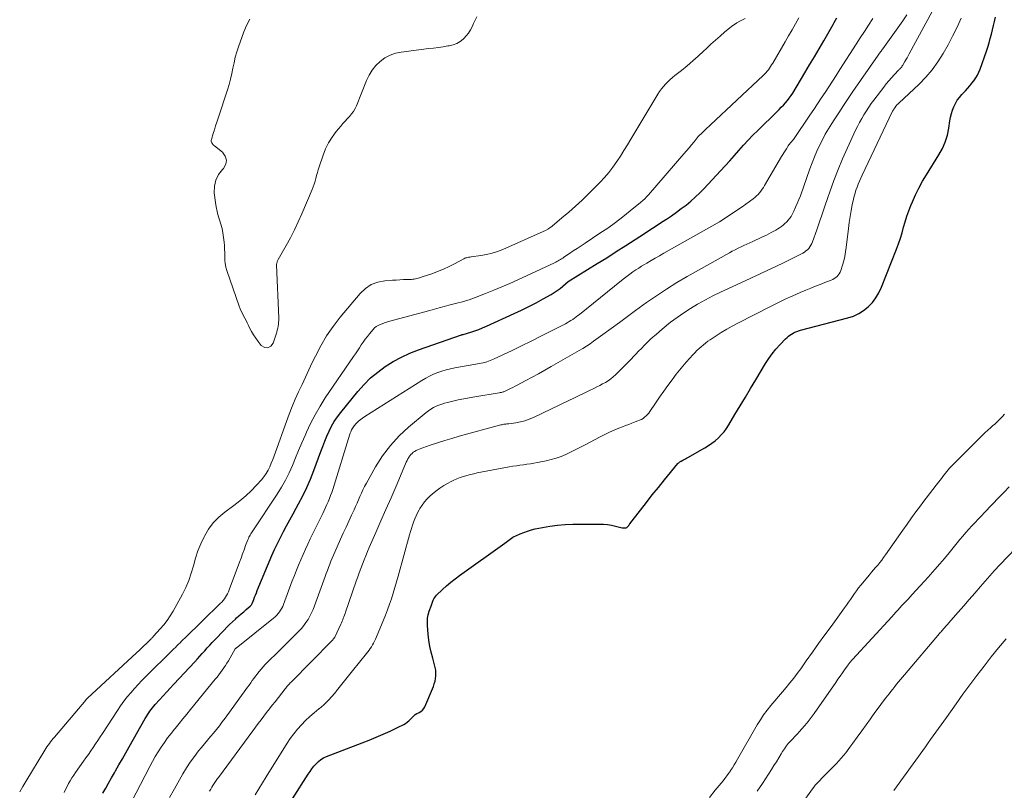
# Model space of a CAD drawing. Units: feet. Extents: x 1915000 to 1920036, y 520000 to 525000.
# Drawn here: x 1915741 to 1915919, y 520239 to 520379 of the extents above; entities that cross this region are included whole.
import ezdxf

# ---------------------------------------------------------------- set-up
doc = ezdxf.new("R2010")
doc.units = ezdxf.units.FT
doc.header["$LTSCALE"] = 100
doc.header["$MEASUREMENT"] = 0
doc.layers.add('CONTOUR INDEX', color=32, linetype='Continuous', lineweight=25)
doc.layers.add('CONTOUR INTERMEDIATE', color=40, linetype='Continuous', lineweight=15)

msp = doc.modelspace()

# ---------------------------------------------------------------- linework, layer by layer
at = {"layer": 'CONTOUR INDEX', "flags": 128}
for points, elevation in [([(1915755.87, 520238.4), (1915756.4, 520239.32), (1915756.93, 520240.23), (1915757.46, 520241.15), (1915757.98, 520242.07), (1915758.18, 520242.42), (1915758.8, 520243.51), (1915759.42, 520244.61), (1915760.04, 520245.7), (1915760.66, 520246.8), (1915763.58, 520251.97), (1915763.78, 520252.3), (1915763.98, 520252.63), (1915764.2, 520252.95), (1915764.42, 520253.27), (1915764.65, 520253.58), (1915764.88, 520253.89), (1915765.13, 520254.18), (1915765.38, 520254.48), (1915766.16, 520255.34), (1915766.82, 520256.06), (1915767.47, 520256.77), (1915768.12, 520257.48), (1915768.78, 520258.19), (1915772.57, 520262.25), (1915773.03, 520262.75), (1915773.48, 520263.25), (1915773.93, 520263.75), (1915774.38, 520264.25), (1915774.83, 520264.75), (1915775.28, 520265.25), (1915775.74, 520265.75), (1915776.2, 520266.24), (1915777.87, 520267.99), (1915778.37, 520268.5), (1915778.89, 520269.01), (1915779.41, 520269.51), (1915779.94, 520270), (1915780.16, 520270.2), (1915780.59, 520270.58), (1915781.01, 520270.96), (1915781.44, 520271.33), (1915781.88, 520271.71), (1915782.61, 520272.34), (1915782.67, 520272.4), (1915782.74, 520272.46), (1915782.79, 520272.53), (1915782.85, 520272.61), (1915782.9, 520272.68), (1915782.94, 520272.76), (1915782.98, 520272.84), (1915783.02, 520272.92), (1915783.27, 520273.56), (1915783.42, 520273.96), (1915783.58, 520274.36), (1915783.75, 520274.76), (1915783.91, 520275.16), (1915786.58, 520281.52), (1915787.06, 520282.63), (1915787.57, 520283.73), (1915788.1, 520284.81), (1915788.66, 520285.89), (1915789.24, 520286.95), (1915789.82, 520288.02), (1915790.4, 520289.08), (1915790.99, 520290.14), (1915791.42, 520290.92), (1915792.19, 520292.39), (1915792.91, 520293.88), (1915793.56, 520295.4), (1915794.16, 520296.94), (1915795.43, 520300.4), (1915795.79, 520301.34), (1915796.16, 520302.28), (1915796.55, 520303.2), (1915796.95, 520304.12), (1915797.4, 520305.02), (1915797.89, 520305.89), (1915798.45, 520306.71), (1915799.05, 520307.51), (1915802.16, 520311.32), (1915803.29, 520312.58), (1915804.48, 520313.77), (1915805.78, 520314.85), (1915807.14, 520315.85), (1915808.58, 520316.74), (1915810.06, 520317.55), (1915811.59, 520318.25), (1915813.17, 520318.87), (1915821, 520321.62), (1915821.02, 520321.62), (1915821.04, 520321.63), (1915821.06, 520321.64), (1915821.09, 520321.64), (1915821.17, 520321.66), (1915821.19, 520321.67), (1915821.21, 520321.67), (1915821.23, 520321.68), (1915821.25, 520321.69), (1915822.66, 520322.1), (1915823.39, 520322.33), (1915824.1, 520322.58), (1915824.8, 520322.86), (1915825.5, 520323.16), (1915830.55, 520325.45), (1915831.89, 520326.08), (1915833.21, 520326.73), (1915834.51, 520327.42), (1915835.8, 520328.13), (1915837.23, 520328.94), (1915837.79, 520329.27), (1915838.33, 520329.63), (1915838.85, 520330.02), (1915839.35, 520330.44), (1915840.31, 520331.27), (1915843.84, 520333.44), (1915845.59, 520334.52), (1915847.33, 520335.6), (1915849.07, 520336.7), (1915850.8, 520337.81), (1915854.18, 520340.01), (1915855.16, 520340.64), (1915856.13, 520341.27), (1915857.1, 520341.91), (1915858.07, 520342.54), (1915858.18, 520342.62), (1915859.09, 520343.23), (1915859.99, 520343.86), (1915860.87, 520344.51), (1915861.74, 520345.17), (1915862.59, 520345.87), (1915863.41, 520346.59), (1915864.2, 520347.35), (1915864.97, 520348.13), (1915867.99, 520351.35), (1915868.84, 520352.27), (1915869.68, 520353.19), (1915870.51, 520354.13), (1915871.33, 520355.07), (1915872.16, 520356.01), (1915873, 520356.94), (1915873.87, 520357.84), (1915874.75, 520358.72), (1915878.25, 520362.14), (1915878.64, 520362.53), (1915879.02, 520362.92), (1915879.4, 520363.32), (1915879.77, 520363.73), (1915880.13, 520364.15), (1915880.46, 520364.59), (1915880.78, 520365.04), (1915881.08, 520365.5), (1915883.29, 520369.16), (1915884.16, 520370.61), (1915885.02, 520372.06), (1915885.87, 520373.52), (1915886.72, 520374.99), (1915887.94, 520377.11), (1915888.17, 520377.52), (1915888.4, 520377.93), (1915888.63, 520378.33), (1915888.86, 520378.74), (1915889.08, 520379.15)], 740), ([(1915787.47, 520232.88), (1915793.17, 520241.84), (1915793.5, 520242.33), (1915793.84, 520242.81), (1915794.2, 520243.27), (1915794.58, 520243.73), (1915795, 520244.14), (1915795.44, 520244.5), (1915795.94, 520244.79), (1915796.47, 520245.04), (1915802.96, 520247.5), (1915804.24, 520248), (1915805.51, 520248.53), (1915806.77, 520249.08), (1915808.02, 520249.66), (1915809.84, 520250.53), (1915810.17, 520250.7), (1915810.49, 520250.88), (1915810.8, 520251.07), (1915811.1, 520251.29), (1915811.17, 520251.34), (1915811.43, 520251.54), (1915811.67, 520251.75), (1915811.9, 520251.98), (1915812.12, 520252.23), (1915812.34, 520252.46), (1915812.58, 520252.66), (1915812.85, 520252.83), (1915813.14, 520252.98), (1915813.28, 520253.03), (1915813.62, 520253.22), (1915813.91, 520253.45), (1915814.15, 520253.75), (1915814.34, 520254.08), (1915815.87, 520257.75), (1915816.04, 520258.23), (1915816.18, 520258.71), (1915816.27, 520259.21), (1915816.32, 520259.71), (1915816.32, 520260.22), (1915816.29, 520260.73), (1915816.21, 520261.22), (1915816.09, 520261.72), (1915815.76, 520262.88), (1915815.48, 520263.96), (1915815.24, 520265.04), (1915815.07, 520266.14), (1915814.95, 520267.25), (1915814.81, 520268.86), (1915814.79, 520269.51), (1915814.83, 520270.15), (1915814.95, 520270.78), (1915815.13, 520271.41), (1915815.51, 520272.51), (1915815.54, 520272.58), (1915815.56, 520272.65), (1915815.58, 520272.72), (1915815.61, 520272.79), (1915815.63, 520272.86), (1915815.66, 520272.93), (1915815.68, 520273), (1915815.71, 520273.07), (1915815.86, 520273.44), (1915815.97, 520273.68), (1915816.11, 520273.91), (1915816.27, 520274.12), (1915816.45, 520274.32), (1915817.52, 520275.34), (1915818.26, 520276.02), (1915819.02, 520276.68), (1915819.81, 520277.31), (1915820.61, 520277.92), (1915828.81, 520283.8), (1915829.06, 520283.98), (1915829.3, 520284.16), (1915829.55, 520284.34), (1915829.79, 520284.51), (1915830.04, 520284.68), (1915830.3, 520284.84), (1915830.56, 520284.98), (1915830.83, 520285.12), (1915831.61, 520285.46), (1915832.28, 520285.73), (1915832.96, 520285.98), (1915833.66, 520286.18), (1915834.36, 520286.35), (1915835.66, 520286.62), (1915837.02, 520286.86), (1915838.39, 520287.05), (1915839.77, 520287.15), (1915841.15, 520287.2), (1915845.98, 520287.24), (1915846.72, 520287.21), (1915847.46, 520287.15), (1915848.19, 520287.04), (1915848.91, 520286.89), (1915850.11, 520286.59), (1915850.24, 520286.57), (1915850.36, 520286.55), (1915850.49, 520286.54), (1915850.61, 520286.54), (1915850.73, 520286.55), (1915850.85, 520286.58), (1915850.95, 520286.64), (1915851.05, 520286.72), (1915851.1, 520286.77), (1915851.21, 520286.89), (1915851.32, 520287.01), (1915851.43, 520287.14), (1915851.53, 520287.27), (1915853.45, 520289.78), (1915854.52, 520291.17), (1915855.6, 520292.54), (1915856.7, 520293.9), (1915857.81, 520295.26), (1915860.26, 520298.23), (1915860.32, 520298.3), (1915860.39, 520298.37), (1915860.46, 520298.43), (1915860.54, 520298.49), (1915860.62, 520298.54), (1915860.7, 520298.59), (1915860.78, 520298.64), (1915860.87, 520298.69), (1915861.15, 520298.85), (1915861.38, 520298.97), (1915861.6, 520299.09), (1915861.83, 520299.22), (1915862.05, 520299.34), (1915865.15, 520301.08), (1915865.81, 520301.48), (1915866.43, 520301.91), (1915867.03, 520302.38), (1915867.6, 520302.88), (1915868.13, 520303.43), (1915868.63, 520304), (1915869.08, 520304.61), (1915869.5, 520305.25), (1915870.6, 520307.11), (1915871.55, 520308.7), (1915872.49, 520310.28), (1915873.44, 520311.87), (1915874.39, 520313.45), (1915876.15, 520316.4), (1915876.74, 520317.31), (1915877.37, 520318.18), (1915878.05, 520319.01), (1915878.78, 520319.82), (1915879.8, 520320.87), (1915880.05, 520321.11), (1915880.31, 520321.34), (1915880.59, 520321.54), (1915880.88, 520321.74), (1915881.17, 520321.91), (1915881.33, 520322), (1915881.49, 520322.08), (1915881.65, 520322.15), (1915881.82, 520322.21), (1915881.99, 520322.27), (1915882.16, 520322.32), (1915882.34, 520322.37), (1915882.51, 520322.42), (1915891.07, 520324.66), (1915892.09, 520325.01), (1915893.06, 520325.45), (1915893.95, 520326.03), (1915894.8, 520326.7), (1915895.54, 520327.49), (1915896.2, 520328.33), (1915896.74, 520329.25), (1915897.21, 520330.23), (1915899.93, 520337.17), (1915900.3, 520338.15), (1915900.64, 520339.14), (1915900.94, 520340.13), (1915901.22, 520341.14), (1915901.5, 520342.14), (1915901.81, 520343.13), (1915902.16, 520344.11), (1915902.53, 520345.09), (1915902.8, 520345.73), (1915903.35, 520347), (1915903.96, 520348.25), (1915904.63, 520349.47), (1915905.34, 520350.66), (1915907.62, 520354.25), (1915908.25, 520355.4), (1915908.78, 520356.6), (1915909.16, 520357.85), (1915909.43, 520359.14), (1915909.63, 520360.46), (1915909.75, 520361.11), (1915909.9, 520361.76), (1915910.1, 520362.39), (1915910.33, 520363.01), (1915910.61, 520363.61), (1915910.94, 520364.18), (1915911.33, 520364.71), (1915911.76, 520365.22), (1915912.42, 520365.91), (1915912.83, 520366.35), (1915913.22, 520366.8), (1915913.6, 520367.26), (1915913.98, 520367.74), (1915914.32, 520368.23), (1915914.62, 520368.74), (1915914.88, 520369.28), (1915915.1, 520369.83), (1915916.25, 520373.08), (1915916.51, 520373.85), (1915916.74, 520374.61), (1915916.95, 520375.39), (1915917.15, 520376.17), (1915917.33, 520376.95), (1915917.52, 520377.73), (1915917.71, 520378.51), (1915917.91, 520379.29)], 760)]:
    msp.add_lwpolyline(points, dxfattribs=dict(at, elevation=elevation))
at = {"layer": 'CONTOUR INTERMEDIATE', "flags": 128}
for points, elevation in [([(1915740.79, 520238.66), (1915741.33, 520239.61), (1915741.89, 520240.54), (1915745.34, 520246.18), (1915745.54, 520246.5), (1915745.74, 520246.81), (1915745.96, 520247.11), (1915746.18, 520247.41), (1915746.41, 520247.71), (1915746.64, 520248), (1915746.88, 520248.29), (1915747.12, 520248.58), (1915752.77, 520255.3), (1915752.8, 520255.34), (1915752.84, 520255.38), (1915752.88, 520255.42), (1915752.91, 520255.46), (1915752.95, 520255.5), (1915752.99, 520255.54), (1915753.03, 520255.57), (1915753.07, 520255.61), (1915762, 520263.88), (1915762.45, 520264.3), (1915762.9, 520264.73), (1915763.34, 520265.15), (1915763.79, 520265.58), (1915764.52, 520266.3), (1915764.59, 520266.37), (1915764.66, 520266.44), (1915764.74, 520266.52), (1915764.81, 520266.59), (1915764.89, 520266.66), (1915764.96, 520266.74), (1915765.03, 520266.82), (1915765.1, 520266.89), (1915766.3, 520268.22), (1915766.95, 520268.98), (1915767.55, 520269.76), (1915768.1, 520270.59), (1915768.62, 520271.44), (1915770.31, 520274.49), (1915770.93, 520275.74), (1915771.49, 520277.02), (1915771.94, 520278.34), (1915772.32, 520279.68), (1915772.7, 520281.03), (1915773.13, 520282.36), (1915773.66, 520283.65), (1915774.24, 520284.93), (1915774.31, 520285.06), (1915775.06, 520286.31), (1915775.91, 520287.47), (1915776.92, 520288.5), (1915778.03, 520289.43), (1915779.66, 520290.62), (1915780.75, 520291.46), (1915781.81, 520292.35), (1915782.8, 520293.3), (1915783.76, 520294.29), (1915784.66, 520295.28), (1915785.11, 520295.83), (1915785.52, 520296.4), (1915785.87, 520297.01), (1915786.17, 520297.64), (1915786.45, 520298.3), (1915786.71, 520298.96), (1915786.96, 520299.63), (1915787.21, 520300.29), (1915789.19, 520305.84), (1915789.7, 520307.22), (1915790.23, 520308.58), (1915790.81, 520309.93), (1915791.41, 520311.27), (1915792.03, 520312.6), (1915792.65, 520313.92), (1915793.28, 520315.25), (1915793.9, 520316.58), (1915794.46, 520317.74), (1915795.43, 520319.6), (1915796.49, 520321.41), (1915797.69, 520323.13), (1915798.97, 520324.79), (1915802.57, 520329.12), (1915803.52, 520330.01), (1915804.57, 520330.72), (1915805.76, 520331.16), (1915807.04, 520331.41), (1915808.47, 520331.51), (1915809.12, 520331.55), (1915809.77, 520331.59), (1915810.42, 520331.62), (1915811.07, 520331.64), (1915811.87, 520331.67), (1915812.12, 520331.69), (1915812.36, 520331.71), (1915812.61, 520331.76), (1915812.85, 520331.82), (1915813.09, 520331.89), (1915813.33, 520331.96), (1915813.57, 520332.03), (1915813.81, 520332.11), (1915815.58, 520332.7), (1915816.64, 520333.09), (1915817.69, 520333.51), (1915818.72, 520333.98), (1915819.72, 520334.5), (1915821.41, 520335.41), (1915821.56, 520335.49), (1915821.72, 520335.55), (1915821.89, 520335.6), (1915822.06, 520335.64), (1915822.23, 520335.67), (1915822.4, 520335.69), (1915822.57, 520335.72), (1915822.75, 520335.74), (1915824.48, 520335.98), (1915825.51, 520336.17), (1915826.52, 520336.41), (1915827.51, 520336.74), (1915828.48, 520337.12), (1915835.78, 520340.34), (1915836.21, 520340.55), (1915836.62, 520340.79), (1915837.02, 520341.05), (1915837.41, 520341.34), (1915839.19, 520342.81), (1915840.44, 520343.86), (1915841.67, 520344.94), (1915842.86, 520346.06), (1915844.03, 520347.2), (1915846.12, 520349.3), (1915846.95, 520350.18), (1915847.73, 520351.09), (1915848.46, 520352.05), (1915849.15, 520353.04), (1915849.81, 520354.05), (1915850.46, 520355.07), (1915851.1, 520356.1), (1915851.73, 520357.14), (1915856.61, 520365.28), (1915856.92, 520365.77), (1915857.25, 520366.23), (1915857.61, 520366.67), (1915857.99, 520367.1), (1915858.4, 520367.51), (1915858.81, 520367.91), (1915859.24, 520368.29), (1915859.68, 520368.65), (1915860.88, 520369.61), (1915861.91, 520370.45), (1915862.94, 520371.32), (1915863.93, 520372.21), (1915864.92, 520373.12), (1915865.43, 520373.6), (1915866.24, 520374.36), (1915867.07, 520375.12), (1915867.91, 520375.85), (1915868.75, 520376.58), (1915869.61, 520377.3), (1915870.05, 520377.64), (1915870.5, 520377.96), (1915870.97, 520378.25), (1915871.46, 520378.52), (1915871.96, 520378.77), (1915872.45, 520379.03)], 732), ([(1915748.86, 520238.53), (1915749.12, 520239.08), (1915749.39, 520239.61), (1915749.66, 520240.14), (1915749.96, 520240.66), (1915750.27, 520241.18), (1915750.59, 520241.68), (1915750.93, 520242.17), (1915752.38, 520244.18), (1915752.82, 520244.8), (1915753.26, 520245.42), (1915753.69, 520246.05), (1915754.11, 520246.68), (1915754.53, 520247.32), (1915754.95, 520247.95), (1915755.37, 520248.59), (1915755.79, 520249.22), (1915758.52, 520253.43), (1915759.09, 520254.26), (1915759.67, 520255.07), (1915760.29, 520255.86), (1915760.94, 520256.63), (1915761.61, 520257.37), (1915762.29, 520258.11), (1915762.98, 520258.83), (1915763.69, 520259.55), (1915768.49, 520264.29), (1915768.77, 520264.57), (1915769.05, 520264.85), (1915769.33, 520265.14), (1915769.61, 520265.42), (1915769.89, 520265.71), (1915770.17, 520265.99), (1915770.46, 520266.27), (1915770.74, 520266.55), (1915777.19, 520272.82), (1915777.45, 520273.09), (1915777.7, 520273.37), (1915777.93, 520273.66), (1915778.15, 520273.97), (1915778.35, 520274.28), (1915778.53, 520274.61), (1915778.69, 520274.95), (1915778.83, 520275.29), (1915780.68, 520280.32), (1915780.96, 520281.08), (1915781.24, 520281.83), (1915781.52, 520282.59), (1915781.8, 520283.34), (1915782.2, 520284.41), (1915782.29, 520284.62), (1915782.38, 520284.84), (1915782.49, 520285.04), (1915782.6, 520285.25), (1915782.72, 520285.45), (1915782.85, 520285.64), (1915782.97, 520285.84), (1915783.1, 520286.04), (1915787.51, 520292.67), (1915788.29, 520293.92), (1915789.02, 520295.21), (1915789.67, 520296.53), (1915790.28, 520297.88), (1915790.85, 520299.25), (1915791.42, 520300.61), (1915792, 520301.98), (1915792.58, 520303.34), (1915792.83, 520303.9), (1915793.58, 520305.52), (1915794.39, 520307.1), (1915795.3, 520308.64), (1915796.26, 520310.14), (1915801.39, 520317.66), (1915801.75, 520318.18), (1915802.1, 520318.71), (1915802.45, 520319.23), (1915802.79, 520319.76), (1915803.14, 520320.28), (1915803.51, 520320.8), (1915803.89, 520321.3), (1915804.28, 520321.79), (1915804.93, 520322.57), (1915805.21, 520322.85), (1915805.51, 520323.1), (1915805.85, 520323.31), (1915806.21, 520323.48), (1915806.59, 520323.62), (1915806.97, 520323.75), (1915807.36, 520323.87), (1915807.74, 520323.99), (1915815.23, 520326.04), (1915816.09, 520326.28), (1915816.95, 520326.51), (1915817.81, 520326.74), (1915818.67, 520326.96), (1915819.39, 520327.15), (1915819.89, 520327.28), (1915820.39, 520327.41), (1915820.89, 520327.55), (1915821.39, 520327.68), (1915821.89, 520327.83), (1915822.38, 520327.98), (1915822.87, 520328.15), (1915823.35, 520328.33), (1915825.35, 520329.11), (1915826.83, 520329.7), (1915828.3, 520330.31), (1915829.76, 520330.94), (1915831.21, 520331.6), (1915837.85, 520334.67), (1915838.07, 520334.78), (1915838.29, 520334.89), (1915838.51, 520335.01), (1915838.72, 520335.13), (1915838.93, 520335.26), (1915839.14, 520335.39), (1915839.35, 520335.53), (1915839.56, 520335.67), (1915840.56, 520336.34), (1915841.26, 520336.82), (1915841.97, 520337.3), (1915842.68, 520337.77), (1915843.39, 520338.24), (1915846.1, 520340.03), (1915847.52, 520340.99), (1915848.91, 520341.99), (1915850.27, 520343.03), (1915851.61, 520344.09), (1915853.49, 520345.65), (1915853.86, 520345.97), (1915854.22, 520346.31), (1915854.57, 520346.66), (1915854.9, 520347.02), (1915861.35, 520354.47), (1915861.81, 520355), (1915862.27, 520355.54), (1915862.72, 520356.09), (1915863.17, 520356.64), (1915863.95, 520357.6), (1915864.01, 520357.66), (1915864.07, 520357.73), (1915864.13, 520357.8), (1915864.19, 520357.86), (1915864.25, 520357.93), (1915864.32, 520357.99), (1915864.38, 520358.05), (1915864.45, 520358.11), (1915864.93, 520358.57), (1915865.24, 520358.86), (1915865.55, 520359.15), (1915865.86, 520359.44), (1915866.17, 520359.73), (1915875.73, 520368.68), (1915875.98, 520368.92), (1915876.22, 520369.18), (1915876.45, 520369.44), (1915876.67, 520369.72), (1915876.87, 520370), (1915877.07, 520370.29), (1915877.26, 520370.59), (1915877.45, 520370.89), (1915879.72, 520374.8), (1915880.35, 520375.88), (1915880.98, 520376.97), (1915881.6, 520378.05), (1915882.21, 520379.14)], 736), ([(1915760.22, 520235.19), (1915764.41, 520243.23), (1915764.89, 520244.13), (1915765.39, 520245.02), (1915765.92, 520245.89), (1915766.47, 520246.75), (1915767.04, 520247.59), (1915767.64, 520248.42), (1915768.25, 520249.23), (1915768.89, 520250.02), (1915769, 520250.16), (1915769.71, 520251.01), (1915770.41, 520251.87), (1915771.11, 520252.73), (1915771.81, 520253.59), (1915776.28, 520259.08), (1915776.6, 520259.48), (1915776.92, 520259.89), (1915777.23, 520260.3), (1915777.54, 520260.71), (1915777.83, 520261.14), (1915778.12, 520261.56), (1915778.4, 520262), (1915778.67, 520262.44), (1915779.92, 520264.57), (1915780.01, 520264.69), (1915780.06, 520264.73), (1915786.87, 520270.16), (1915787.16, 520270.42), (1915787.44, 520270.69), (1915787.7, 520270.98), (1915787.94, 520271.29), (1915788.15, 520271.62), (1915788.35, 520271.96), (1915788.52, 520272.31), (1915788.67, 520272.67), (1915790.27, 520276.91), (1915790.65, 520277.88), (1915791.02, 520278.85), (1915791.41, 520279.81), (1915791.81, 520280.77), (1915792.22, 520281.72), (1915792.64, 520282.67), (1915793.07, 520283.61), (1915793.52, 520284.54), (1915795.78, 520289.16), (1915796.04, 520289.69), (1915796.29, 520290.23), (1915796.54, 520290.77), (1915796.78, 520291.31), (1915797, 520291.86), (1915797.22, 520292.41), (1915797.41, 520292.96), (1915797.6, 520293.53), (1915800.72, 520303.55), (1915800.79, 520303.76), (1915800.86, 520303.96), (1915800.94, 520304.16), (1915801.03, 520304.36), (1915801.13, 520304.56), (1915801.24, 520304.74), (1915801.36, 520304.91), (1915801.5, 520305.08), (1915801.88, 520305.5), (1915802.24, 520305.86), (1915802.61, 520306.19), (1915803, 520306.5), (1915803.41, 520306.78), (1915813.79, 520313.33), (1915814.48, 520313.74), (1915815.18, 520314.12), (1915815.91, 520314.45), (1915816.65, 520314.75), (1915817.41, 520315), (1915818.18, 520315.23), (1915818.96, 520315.42), (1915819.74, 520315.58), (1915824.24, 520316.38), (1915824.57, 520316.45), (1915824.9, 520316.52), (1915825.23, 520316.6), (1915825.55, 520316.7), (1915825.87, 520316.8), (1915826.19, 520316.91), (1915826.5, 520317.04), (1915826.81, 520317.18), (1915830.15, 520318.77), (1915831.89, 520319.61), (1915833.63, 520320.46), (1915835.36, 520321.33), (1915837.08, 520322.2), (1915839.83, 520323.62), (1915840.17, 520323.8), (1915840.5, 520323.99), (1915840.83, 520324.19), (1915841.15, 520324.4), (1915841.47, 520324.62), (1915841.78, 520324.85), (1915842.08, 520325.08), (1915842.38, 520325.31), (1915850.04, 520331.48), (1915850.54, 520331.87), (1915851.04, 520332.26), (1915851.55, 520332.64), (1915852.07, 520333.01), (1915852.6, 520333.37), (1915853.13, 520333.72), (1915853.66, 520334.06), (1915854.21, 520334.39), (1915854.62, 520334.64), (1915855.38, 520335.08), (1915856.14, 520335.53), (1915856.91, 520335.96), (1915857.67, 520336.4), (1915866.38, 520341.31), (1915867.79, 520342.14), (1915869.18, 520343), (1915870.55, 520343.91), (1915871.89, 520344.85), (1915873.9, 520346.3), (1915874.21, 520346.55), (1915874.51, 520346.81), (1915874.79, 520347.09), (1915875.06, 520347.39), (1915875.31, 520347.7), (1915875.55, 520348.02), (1915875.77, 520348.36), (1915875.98, 520348.7), (1915879.07, 520353.95), (1915879.28, 520354.31), (1915879.5, 520354.67), (1915879.72, 520355.03), (1915879.93, 520355.39), (1915880.18, 520355.79), (1915880.28, 520355.94), (1915880.39, 520356.09), (1915880.5, 520356.23), (1915880.62, 520356.37), (1915880.75, 520356.5), (1915880.81, 520356.57), (1915880.88, 520356.64), (1915880.94, 520356.72), (1915881, 520356.79), (1915881.06, 520356.86), (1915881.12, 520356.94), (1915881.17, 520357.02), (1915881.23, 520357.09), (1915884.21, 520361.5), (1915884.9, 520362.52), (1915885.58, 520363.54), (1915886.27, 520364.57), (1915886.95, 520365.6), (1915887.62, 520366.63), (1915888.29, 520367.67), (1915888.96, 520368.7), (1915889.63, 520369.74), (1915892.59, 520374.35), (1915893.34, 520375.52), (1915894.09, 520376.68), (1915894.85, 520377.84), (1915895.61, 520379)], 744), ([(1915767.95, 520237.62), (1915768.86, 520239.19), (1915770.42, 520241.93), (1915771.07, 520243), (1915771.75, 520244.05), (1915772.49, 520245.06), (1915773.26, 520246.05), (1915773.76, 520246.67), (1915774.31, 520247.34), (1915774.85, 520248), (1915775.4, 520248.65), (1915775.95, 520249.31), (1915776.5, 520249.97), (1915777.03, 520250.64), (1915777.55, 520251.32), (1915778.06, 520252.01), (1915781.84, 520257.23), (1915782.13, 520257.62), (1915782.42, 520258.02), (1915782.71, 520258.42), (1915782.99, 520258.82), (1915783.28, 520259.22), (1915783.57, 520259.61), (1915783.87, 520260), (1915784.17, 520260.39), (1915784.26, 520260.5), (1915784.62, 520260.93), (1915784.98, 520261.35), (1915785.36, 520261.76), (1915785.75, 520262.16), (1915787.75, 520264.14), (1915788.53, 520264.91), (1915789.31, 520265.68), (1915790.09, 520266.45), (1915790.86, 520267.22), (1915791.45, 520267.8), (1915791.92, 520268.3), (1915792.35, 520268.82), (1915792.75, 520269.37), (1915793.12, 520269.94), (1915793.46, 520270.53), (1915793.77, 520271.14), (1915794.04, 520271.76), (1915794.29, 520272.4), (1915796.22, 520277.73), (1915796.43, 520278.28), (1915796.63, 520278.84), (1915796.85, 520279.39), (1915797.06, 520279.95), (1915797.28, 520280.5), (1915797.5, 520281.05), (1915797.74, 520281.59), (1915797.97, 520282.13), (1915799.03, 520284.49), (1915799.52, 520285.58), (1915800.02, 520286.68), (1915800.52, 520287.77), (1915801.03, 520288.86), (1915801.48, 520289.82), (1915801.76, 520290.43), (1915802.03, 520291.04), (1915802.3, 520291.65), (1915802.55, 520292.26), (1915802.81, 520292.88), (1915803.09, 520293.48), (1915803.39, 520294.07), (1915803.71, 520294.66), (1915805.39, 520297.65), (1915806.66, 520299.65), (1915808.06, 520301.53), (1915809.65, 520303.25), (1915811.38, 520304.86), (1915814.56, 520307.5), (1915814.99, 520307.83), (1915815.43, 520308.13), (1915815.9, 520308.39), (1915816.38, 520308.63), (1915816.88, 520308.84), (1915817.39, 520309.02), (1915817.9, 520309.18), (1915818.42, 520309.32), (1915819.37, 520309.55), (1915820.37, 520309.78), (1915821.37, 520310), (1915822.38, 520310.19), (1915823.39, 520310.36), (1915827.83, 520311.08), (1915827.97, 520311.11), (1915828.11, 520311.13), (1915828.25, 520311.16), (1915828.38, 520311.2), (1915828.52, 520311.23), (1915828.65, 520311.28), (1915828.78, 520311.33), (1915828.91, 520311.38), (1915829.48, 520311.65), (1915829.89, 520311.85), (1915830.3, 520312.05), (1915830.7, 520312.26), (1915831.1, 520312.47), (1915832.62, 520313.28), (1915833.77, 520313.91), (1915834.93, 520314.54), (1915836.08, 520315.18), (1915837.22, 520315.83), (1915842.34, 520318.74), (1915843, 520319.13), (1915843.66, 520319.54), (1915844.3, 520319.97), (1915844.94, 520320.42), (1915846.65, 520321.66), (1915848.13, 520322.74), (1915849.62, 520323.82), (1915851.1, 520324.91), (1915852.58, 520325.99), (1915854.56, 520327.44), (1915856.35, 520328.71), (1915858.16, 520329.92), (1915860.03, 520331.08), (1915861.92, 520332.18), (1915869.6, 520336.48), (1915870.12, 520336.77), (1915870.64, 520337.05), (1915871.17, 520337.31), (1915871.7, 520337.57), (1915872.24, 520337.82), (1915872.77, 520338.07), (1915873.31, 520338.32), (1915873.85, 520338.57), (1915875.46, 520339.31), (1915875.89, 520339.52), (1915876.32, 520339.72), (1915876.75, 520339.94), (1915877.17, 520340.15), (1915877.29, 520340.21), (1915877.65, 520340.41), (1915878.01, 520340.61), (1915878.36, 520340.83), (1915878.71, 520341.05), (1915879.05, 520341.28), (1915879.37, 520341.53), (1915879.68, 520341.8), (1915879.98, 520342.08), (1915880, 520342.1), (1915880.28, 520342.42), (1915880.55, 520342.75), (1915880.78, 520343.1), (1915880.98, 520343.47), (1915881.28, 520344.07), (1915881.6, 520344.75), (1915881.91, 520345.44), (1915882.2, 520346.15), (1915882.47, 520346.85), (1915884.22, 520351.76), (1915884.62, 520352.83), (1915885.04, 520353.89), (1915885.49, 520354.94), (1915885.96, 520355.98), (1915886.47, 520357), (1915887, 520358.01), (1915887.57, 520358.99), (1915888.16, 520359.96), (1915888.59, 520360.64), (1915889.43, 520361.93), (1915890.28, 520363.22), (1915891.14, 520364.5), (1915892.01, 520365.77), (1915896.6, 520372.38), (1915896.64, 520372.44), (1915896.68, 520372.49), (1915896.72, 520372.55), (1915896.76, 520372.6), (1915896.77, 520372.62), (1915896.8, 520372.67), (1915896.84, 520372.71), (1915896.87, 520372.76), (1915896.9, 520372.81), (1915897.03, 520372.99), (1915897.13, 520373.12), (1915897.23, 520373.26), (1915897.33, 520373.4), (1915897.43, 520373.54), (1915901.06, 520378.62), (1915901.82, 520379.72)], 748), ([(1915775.24, 520238.78), (1915775.45, 520239.12), (1915775.65, 520239.46), (1915775.84, 520239.76), (1915775.95, 520239.95), (1915776.07, 520240.14), (1915776.2, 520240.32), (1915776.32, 520240.51), (1915776.45, 520240.69), (1915776.58, 520240.87), (1915776.71, 520241.05), (1915776.85, 520241.22), (1915783.11, 520249.68), (1915783.61, 520250.35), (1915784.1, 520251.02), (1915784.6, 520251.69), (1915785.1, 520252.35), (1915785.61, 520253.02), (1915786.11, 520253.68), (1915786.62, 520254.34), (1915787.14, 520255), (1915788.94, 520257.31), (1915789.07, 520257.47), (1915789.2, 520257.63), (1915789.33, 520257.79), (1915789.47, 520257.95), (1915789.61, 520258.1), (1915789.75, 520258.25), (1915789.89, 520258.4), (1915790.03, 520258.55), (1915797.45, 520266.06), (1915797.54, 520266.15), (1915797.63, 520266.25), (1915797.71, 520266.35), (1915797.79, 520266.45), (1915797.92, 520266.63), (1915797.94, 520266.64), (1915797.95, 520266.66), (1915797.96, 520266.68), (1915797.97, 520266.7), (1915799.05, 520269.05), (1915799.17, 520269.32), (1915799.29, 520269.59), (1915799.41, 520269.86), (1915799.52, 520270.14), (1915799.63, 520270.42), (1915799.73, 520270.7), (1915799.83, 520270.98), (1915799.93, 520271.26), (1915801.86, 520276.86), (1915802.13, 520277.64), (1915802.41, 520278.41), (1915802.69, 520279.19), (1915802.98, 520279.96), (1915803.28, 520280.73), (1915803.59, 520281.5), (1915803.91, 520282.26), (1915804.23, 520283.02), (1915805.42, 520285.71), (1915806.34, 520287.82), (1915807.26, 520289.92), (1915808.18, 520292.03), (1915809.09, 520294.14), (1915810.83, 520298.2), (1915810.96, 520298.5), (1915811.11, 520298.79), (1915811.26, 520299.07), (1915811.42, 520299.36), (1915811.44, 520299.4), (1915811.61, 520299.65), (1915811.79, 520299.87), (1915812, 520300.08), (1915812.22, 520300.27), (1915812.47, 520300.43), (1915812.72, 520300.58), (1915812.99, 520300.71), (1915813.26, 520300.82), (1915815.31, 520301.54), (1915816.61, 520301.98), (1915817.92, 520302.4), (1915819.24, 520302.8), (1915820.57, 520303.18), (1915828.11, 520305.25), (1915828.29, 520305.29), (1915828.47, 520305.33), (1915828.65, 520305.36), (1915828.83, 520305.38), (1915829.01, 520305.4), (1915829.2, 520305.42), (1915829.38, 520305.44), (1915829.56, 520305.47), (1915830.86, 520305.65), (1915831.68, 520305.8), (1915832.48, 520306), (1915833.27, 520306.28), (1915834.03, 520306.6), (1915840.44, 520309.66), (1915841.38, 520310.11), (1915842.32, 520310.56), (1915843.26, 520311.01), (1915844.19, 520311.47), (1915845.02, 520311.87), (1915845.54, 520312.14), (1915846.06, 520312.4), (1915846.57, 520312.68), (1915847.08, 520312.97), (1915847.57, 520313.27), (1915848.05, 520313.6), (1915848.5, 520313.97), (1915848.93, 520314.36), (1915849.85, 520315.27), (1915850.73, 520316.14), (1915851.59, 520317.01), (1915852.45, 520317.9), (1915853.29, 520318.79), (1915853.44, 520318.96), (1915854.38, 520319.92), (1915855.34, 520320.85), (1915856.34, 520321.75), (1915857.37, 520322.61), (1915858.93, 520323.87), (1915860.1, 520324.77), (1915861.3, 520325.62), (1915862.54, 520326.41), (1915863.81, 520327.16), (1915863.9, 520327.21), (1915865.24, 520327.94), (1915866.59, 520328.65), (1915867.96, 520329.32), (1915869.34, 520329.97), (1915875.2, 520332.66), (1915876.6, 520333.32), (1915878, 520333.98), (1915879.39, 520334.67), (1915880.77, 520335.36), (1915882.9, 520336.45), (1915883.2, 520336.62), (1915883.48, 520336.82), (1915883.74, 520337.05), (1915883.99, 520337.3), (1915884.2, 520337.58), (1915884.39, 520337.87), (1915884.54, 520338.18), (1915884.68, 520338.51), (1915885.44, 520340.68), (1915885.93, 520342.1), (1915886.42, 520343.52), (1915886.92, 520344.94), (1915887.4, 520346.36), (1915887.82, 520347.58), (1915888.55, 520349.6), (1915889.32, 520351.6), (1915890.15, 520353.58), (1915891.02, 520355.54), (1915892.5, 520358.73), (1915892.85, 520359.45), (1915893.22, 520360.17), (1915893.61, 520360.87), (1915894.02, 520361.56), (1915894.45, 520362.24), (1915894.89, 520362.91), (1915895.35, 520363.57), (1915895.83, 520364.22), (1915897.6, 520366.59), (1915898.05, 520367.17), (1915898.51, 520367.73), (1915899, 520368.28), (1915899.5, 520368.82), (1915900.37, 520369.72), (1915900.45, 520369.79), (1915900.52, 520369.87), (1915900.6, 520369.95), (1915900.68, 520370.03), (1915900.7, 520370.06), (1915900.76, 520370.12), (1915900.82, 520370.19), (1915900.88, 520370.27), (1915900.93, 520370.35), (1915900.98, 520370.42), (1915901.03, 520370.5), (1915901.07, 520370.58), (1915901.12, 520370.66), (1915901.43, 520371.2), (1915901.63, 520371.55), (1915901.83, 520371.91), (1915902.02, 520372.26), (1915902.22, 520372.61), (1915906.4, 520380.29)], 752), ([(1915782.53, 520378.93), (1915781.96, 520377.78), (1915781.46, 520376.59), (1915780.52, 520373.91), (1915780.2, 520372.95), (1915779.92, 520371.98), (1915779.69, 520371), (1915779.49, 520370.01), (1915779.3, 520369.02), (1915779.07, 520368.03), (1915778.8, 520367.06), (1915778.51, 520366.09), (1915776.79, 520360.91), (1915776.57, 520360.21), (1915776.34, 520359.52), (1915776.12, 520358.82), (1915775.91, 520358.13), (1915775.59, 520357.07), (1915775.56, 520356.91), (1915775.56, 520356.74), (1915775.6, 520356.59), (1915775.66, 520356.43), (1915775.76, 520356.29), (1915775.87, 520356.15), (1915775.99, 520356.03), (1915776.12, 520355.91), (1915777.6, 520354.75), (1915778.11, 520354.04), (1915778.35, 520353.31), (1915778.19, 520352.56), (1915777.77, 520351.8), (1915777.58, 520351.62), (1915776.87, 520350.68), (1915776.36, 520349.67), (1915776.14, 520348.57), (1915776.11, 520347.39), (1915776.33, 520345.63), (1915776.45, 520344.82), (1915776.61, 520344.02), (1915776.82, 520343.23), (1915777.06, 520342.45), (1915777.31, 520341.67), (1915777.51, 520340.89), (1915777.67, 520340.09), (1915777.78, 520339.28), (1915777.88, 520338.45), (1915777.94, 520337.79), (1915777.98, 520337.13), (1915778, 520336.48), (1915778, 520335.82), (1915778.02, 520335.17), (1915778.09, 520334.52), (1915778.22, 520333.88), (1915778.4, 520333.26), (1915780.65, 520326.8), (1915780.82, 520326.35), (1915781, 520325.9), (1915781.21, 520325.47), (1915781.43, 520325.04), (1915781.66, 520324.61), (1915781.88, 520324.18), (1915782.1, 520323.75), (1915782.31, 520323.31), (1915782.52, 520322.86), (1915782.86, 520322.22), (1915783.22, 520321.59), (1915783.63, 520320.98), (1915784.06, 520320.39), (1915784.62, 520319.69), (1915785.25, 520319.33), (1915785.83, 520319.23), (1915786.34, 520319.53), (1915786.8, 520320.09), (1915787.33, 520321.74), (1915787.43, 520322.09), (1915787.53, 520322.44), (1915787.61, 520322.8), (1915787.69, 520323.15), (1915787.74, 520323.51), (1915787.78, 520323.87), (1915787.8, 520324.23), (1915787.8, 520324.6), (1915787.42, 520334.33), (1915787.42, 520334.45), (1915787.43, 520334.57), (1915787.46, 520334.69), (1915787.49, 520334.8), (1915787.53, 520334.92), (1915787.58, 520335.03), (1915787.63, 520335.14), (1915787.69, 520335.25), (1915789.16, 520337.82), (1915789.93, 520339.22), (1915790.66, 520340.64), (1915791.35, 520342.09), (1915792, 520343.55), (1915793.89, 520347.97), (1915794.08, 520348.46), (1915794.26, 520348.97), (1915794.42, 520349.48), (1915794.55, 520350), (1915794.68, 520350.52), (1915794.82, 520351.04), (1915794.98, 520351.55), (1915795.14, 520352.07), (1915795.85, 520354.21), (1915796.3, 520355.36), (1915796.83, 520356.47), (1915797.49, 520357.51), (1915798.22, 520358.5), (1915799.06, 520359.51), (1915799.44, 520359.96), (1915799.83, 520360.41), (1915800.23, 520360.84), (1915800.64, 520361.26), (1915801.02, 520361.7), (1915801.37, 520362.17), (1915801.66, 520362.67), (1915801.9, 520363.2), (1915803.72, 520367.77), (1915804.19, 520368.75), (1915804.74, 520369.66), (1915805.43, 520370.48), (1915806.19, 520371.24), (1915807.07, 520371.86), (1915808, 520372.37), (1915808.99, 520372.71), (1915810.04, 520372.93), (1915815.05, 520373.56), (1915815.91, 520373.67), (1915816.77, 520373.78), (1915817.63, 520373.91), (1915818.49, 520374.04), (1915818.74, 520374.08), (1915819.44, 520374.25), (1915820.1, 520374.5), (1915820.71, 520374.86), (1915821.29, 520375.3), (1915821.4, 520375.41), (1915821.85, 520375.88), (1915822.26, 520376.39), (1915822.59, 520376.95), (1915822.88, 520377.54), (1915823.15, 520378.15), (1915823.43, 520378.74), (1915823.75, 520379.33)], 728), ([(1915783.5, 520238.09), (1915784.17, 520239.18), (1915784.83, 520240.27), (1915785.5, 520241.35), (1915789.31, 520247.44), (1915789.9, 520248.33), (1915790.52, 520249.19), (1915791.2, 520250.01), (1915791.91, 520250.8), (1915792.66, 520251.56), (1915793.44, 520252.3), (1915794.24, 520253), (1915795.06, 520253.68), (1915795.12, 520253.73), (1915795.96, 520254.45), (1915796.76, 520255.2), (1915797.51, 520256.02), (1915798.21, 520256.86), (1915798.29, 520256.96), (1915799.01, 520257.89), (1915799.73, 520258.81), (1915800.46, 520259.72), (1915801.19, 520260.63), (1915803.72, 520263.75), (1915803.96, 520264.05), (1915804.19, 520264.35), (1915804.42, 520264.67), (1915804.63, 520264.98), (1915804.84, 520265.31), (1915805.03, 520265.64), (1915805.2, 520265.99), (1915805.36, 520266.34), (1915806.75, 520269.69), (1915807.15, 520270.68), (1915807.54, 520271.68), (1915807.9, 520272.68), (1915808.25, 520273.69), (1915808.58, 520274.7), (1915808.9, 520275.72), (1915809.2, 520276.75), (1915809.48, 520277.78), (1915811.53, 520285.31), (1915811.69, 520285.89), (1915811.87, 520286.47), (1915812.07, 520287.05), (1915812.27, 520287.62), (1915812.5, 520288.19), (1915812.74, 520288.74), (1915813.01, 520289.28), (1915813.31, 520289.81), (1915813.44, 520290.05), (1915813.85, 520290.67), (1915814.28, 520291.27), (1915814.77, 520291.82), (1915815.29, 520292.35), (1915815.63, 520292.67), (1915816.31, 520293.24), (1915817.02, 520293.78), (1915817.77, 520294.26), (1915818.54, 520294.7), (1915819, 520294.94), (1915819.57, 520295.21), (1915820.15, 520295.47), (1915820.75, 520295.7), (1915821.35, 520295.9), (1915821.96, 520296.08), (1915822.58, 520296.25), (1915823.2, 520296.39), (1915823.82, 520296.52), (1915829.65, 520297.62), (1915830.29, 520297.73), (1915830.93, 520297.84), (1915831.57, 520297.93), (1915832.21, 520298.01), (1915832.85, 520298.1), (1915833.5, 520298.19), (1915834.13, 520298.3), (1915834.77, 520298.42), (1915836.33, 520298.73), (1915837.25, 520298.94), (1915838.16, 520299.2), (1915839.04, 520299.52), (1915839.91, 520299.88), (1915840.77, 520300.29), (1915841.63, 520300.7), (1915842.47, 520301.13), (1915843.31, 520301.57), (1915846.11, 520303.09), (1915846.96, 520303.52), (1915847.81, 520303.93), (1915848.68, 520304.31), (1915849.55, 520304.67), (1915850.17, 520304.91), (1915850.75, 520305.13), (1915851.32, 520305.35), (1915851.9, 520305.57), (1915852.48, 520305.78), (1915852.97, 520305.96), (1915853.3, 520306.1), (1915853.62, 520306.25), (1915853.92, 520306.44), (1915854.21, 520306.64), (1915854.47, 520306.87), (1915854.73, 520307.11), (1915854.95, 520307.38), (1915855.16, 520307.67), (1915856.21, 520309.22), (1915856.93, 520310.29), (1915857.67, 520311.35), (1915858.43, 520312.4), (1915859.2, 520313.44), (1915859.95, 520314.45), (1915860.54, 520315.2), (1915861.14, 520315.93), (1915861.76, 520316.65), (1915862.4, 520317.35), (1915862.98, 520317.98), (1915863.34, 520318.35), (1915863.71, 520318.73), (1915864.09, 520319.09), (1915864.48, 520319.44), (1915864.87, 520319.78), (1915865.28, 520320.11), (1915865.7, 520320.42), (1915866.12, 520320.72), (1915867.17, 520321.42), (1915868.13, 520322.04), (1915869.11, 520322.64), (1915870.12, 520323.2), (1915871.13, 520323.74), (1915877.07, 520326.75), (1915878.4, 520327.41), (1915879.74, 520328.05), (1915881.1, 520328.67), (1915882.46, 520329.27), (1915883.49, 520329.71), (1915884.35, 520330.07), (1915885.2, 520330.42), (1915886.06, 520330.76), (1915886.93, 520331.1), (1915888.05, 520331.53), (1915888.34, 520331.66), (1915888.62, 520331.81), (1915888.89, 520332), (1915889.14, 520332.2), (1915889.35, 520332.44), (1915889.54, 520332.69), (1915889.69, 520332.97), (1915889.81, 520333.27), (1915890.11, 520334.23), (1915890.34, 520335.02), (1915890.53, 520335.83), (1915890.68, 520336.64), (1915890.8, 520337.46), (1915891.19, 520340.92), (1915891.33, 520342), (1915891.49, 520343.08), (1915891.69, 520344.15), (1915891.9, 520345.22), (1915892.11, 520346.21), (1915892.25, 520346.77), (1915892.4, 520347.33), (1915892.57, 520347.89), (1915892.76, 520348.43), (1915892.97, 520348.98), (1915893.19, 520349.51), (1915893.42, 520350.05), (1915893.67, 520350.57), (1915899.16, 520362.09), (1915899.21, 520362.18), (1915899.26, 520362.28), (1915899.31, 520362.37), (1915899.36, 520362.46), (1915899.42, 520362.54), (1915899.47, 520362.63), (1915899.53, 520362.72), (1915899.59, 520362.8), (1915899.83, 520363.12), (1915899.89, 520363.19), (1915899.95, 520363.26), (1915900.01, 520363.33), (1915900.07, 520363.39), (1915900.14, 520363.46), (1915900.21, 520363.52), (1915900.27, 520363.59), (1915900.34, 520363.65), (1915904.01, 520367.1), (1915905.25, 520368.38), (1915906.41, 520369.73), (1915907.45, 520371.17), (1915908.4, 520372.68), (1915909.27, 520374.25), (1915910.11, 520375.83), (1915910.91, 520377.44), (1915911.68, 520379.06)], 756), ([(1915866.01, 520237.61), (1915867.03, 520238.92), (1915867.37, 520239.36), (1915867.72, 520239.79), (1915868.08, 520240.22), (1915868.44, 520240.65), (1915868.79, 520241.08), (1915869.13, 520241.52), (1915869.46, 520241.97), (1915869.77, 520242.43), (1915869.82, 520242.51), (1915870.14, 520243.02), (1915870.46, 520243.53), (1915870.77, 520244.05), (1915871.07, 520244.57), (1915874.64, 520250.78), (1915875.21, 520251.7), (1915875.8, 520252.6), (1915876.44, 520253.46), (1915877.12, 520254.3), (1915877.82, 520255.13), (1915878.52, 520255.95), (1915879.21, 520256.77), (1915879.91, 520257.59), (1915880.59, 520258.42), (1915881.26, 520259.26), (1915881.91, 520260.11), (1915882.54, 520260.98), (1915883.53, 520262.39), (1915884.65, 520263.96), (1915885.78, 520265.54), (1915886.91, 520267.11), (1915888.04, 520268.67), (1915890.48, 520272.01), (1915890.85, 520272.52), (1915891.21, 520273.04), (1915891.57, 520273.57), (1915891.93, 520274.1), (1915892.28, 520274.62), (1915892.65, 520275.14), (1915893.04, 520275.64), (1915893.44, 520276.14), (1915895.02, 520278.05), (1915895.39, 520278.49), (1915895.76, 520278.93), (1915896.13, 520279.37), (1915896.51, 520279.81), (1915896.88, 520280.25), (1915897.24, 520280.7), (1915897.59, 520281.16), (1915897.92, 520281.63), (1915901.07, 520286.13), (1915901.86, 520287.25), (1915902.65, 520288.36), (1915903.46, 520289.46), (1915904.27, 520290.55), (1915904.73, 520291.16), (1915905.32, 520291.95), (1915905.92, 520292.73), (1915906.52, 520293.52), (1915907.12, 520294.3), (1915907.85, 520295.24), (1915908.08, 520295.54), (1915908.32, 520295.86), (1915908.56, 520296.17), (1915908.79, 520296.48), (1915909.03, 520296.79), (1915909.28, 520297.09), (1915909.54, 520297.38), (1915909.81, 520297.66), (1915914.94, 520302.8), (1915915.46, 520303.31), (1915915.98, 520303.81), (1915916.51, 520304.3), (1915917.04, 520304.78), (1915917.36, 520305.06), (1915917.74, 520305.4), (1915918.11, 520305.75), (1915918.48, 520306.11), (1915918.84, 520306.48), (1915919.26, 520306.9), (1915919.4, 520307.06), (1915919.55, 520307.22)], 764), ([(1915874.62, 520238.76), (1915875.59, 520240.14), (1915877.22, 520242.68), (1915877.67, 520243.39), (1915878.12, 520244.1), (1915878.56, 520244.81), (1915879, 520245.53), (1915879.26, 520245.95), (1915879.58, 520246.44), (1915879.92, 520246.92), (1915880.29, 520247.38), (1915880.68, 520247.82), (1915881.09, 520248.25), (1915881.49, 520248.69), (1915881.89, 520249.12), (1915882.29, 520249.56), (1915882.71, 520250.02), (1915883.31, 520250.7), (1915883.89, 520251.39), (1915884.43, 520252.11), (1915884.96, 520252.84), (1915888.9, 520258.5), (1915889.3, 520259.08), (1915889.7, 520259.65), (1915890.1, 520260.22), (1915890.5, 520260.79), (1915891.12, 520261.67), (1915891.21, 520261.8), (1915891.31, 520261.92), (1915891.4, 520262.05), (1915891.51, 520262.17), (1915891.61, 520262.29), (1915891.71, 520262.41), (1915891.82, 520262.53), (1915891.92, 520262.64), (1915899.08, 520270.43), (1915899.45, 520270.84), (1915899.81, 520271.24), (1915900.18, 520271.64), (1915900.55, 520272.04), (1915900.91, 520272.44), (1915901.28, 520272.84), (1915901.65, 520273.24), (1915902.02, 520273.64), (1915902.76, 520274.43), (1915903.5, 520275.23), (1915904.24, 520276.03), (1915904.97, 520276.83), (1915905.7, 520277.64), (1915906.02, 520278), (1915906.89, 520279), (1915907.76, 520280), (1915908.62, 520281.02), (1915909.47, 520282.04), (1915911.41, 520284.42), (1915911.95, 520285.06), (1915912.49, 520285.7), (1915913.05, 520286.32), (1915913.61, 520286.94), (1915914.19, 520287.55), (1915914.76, 520288.16), (1915915.34, 520288.77), (1915915.92, 520289.37), (1915918.56, 520292.11), (1915919.48, 520293.06), (1915920.39, 520294.03)], 768), ([(1915879.89, 520232.48), (1915884.66, 520239.17), (1915884.91, 520239.51), (1915885.17, 520239.84), (1915885.45, 520240.16), (1915885.74, 520240.47), (1915886.04, 520240.78), (1915886.33, 520241.08), (1915886.63, 520241.38), (1915886.93, 520241.68), (1915888.15, 520242.88), (1915889.04, 520243.8), (1915889.89, 520244.75), (1915890.7, 520245.73), (1915891.48, 520246.75), (1915892.02, 520247.48), (1915892.81, 520248.58), (1915893.61, 520249.68), (1915894.39, 520250.78), (1915895.18, 520251.88), (1915895.57, 520252.42), (1915896.17, 520253.25), (1915896.77, 520254.07), (1915897.38, 520254.89), (1915898, 520255.7), (1915898.57, 520256.43), (1915898.91, 520256.86), (1915899.26, 520257.3), (1915899.6, 520257.74), (1915899.95, 520258.17), (1915900.3, 520258.61), (1915900.66, 520259.04), (1915901.02, 520259.46), (1915901.37, 520259.89), (1915907.74, 520267.39), (1915907.87, 520267.54), (1915908.01, 520267.7), (1915908.14, 520267.85), (1915908.27, 520268.01), (1915908.4, 520268.15), (1915908.47, 520268.23), (1915908.54, 520268.31), (1915908.61, 520268.39), (1915908.68, 520268.47), (1915908.82, 520268.63), (1915908.96, 520268.79), (1915909.1, 520268.95), (1915909.24, 520269.1), (1915909.38, 520269.26), (1915911.12, 520271.26), (1915912.12, 520272.42), (1915913.13, 520273.58), (1915914.14, 520274.73), (1915915.15, 520275.89), (1915917.7, 520278.8), (1915917.75, 520278.87), (1915917.81, 520278.93), (1915917.87, 520279), (1915917.93, 520279.06), (1915917.99, 520279.12), (1915918.05, 520279.19), (1915918.11, 520279.25), (1915918.17, 520279.31), (1915918.21, 520279.35), (1915918.27, 520279.41), (1915918.33, 520279.47), (1915918.39, 520279.54), (1915918.44, 520279.6), (1915918.5, 520279.66), (1915918.56, 520279.72), (1915918.62, 520279.78), (1915918.67, 520279.84), (1915928.7, 520290.32)], 772), ([(1915899.43, 520238.9), (1915905.16, 520246.83), (1915905.64, 520247.5), (1915906.12, 520248.16), (1915906.59, 520248.83), (1915907.07, 520249.49), (1915907.55, 520250.16), (1915908.03, 520250.82), (1915908.5, 520251.49), (1915908.98, 520252.15), (1915910.74, 520254.63), (1915911.98, 520256.35), (1915913.24, 520258.07), (1915914.52, 520259.76), (1915915.81, 520261.45), (1915917.12, 520263.12), (1915918.45, 520264.78), (1915919.81, 520266.41)], 776)]:
    msp.add_lwpolyline(points, dxfattribs=dict(at, elevation=elevation))

doc.saveas('drawing.dxf')
